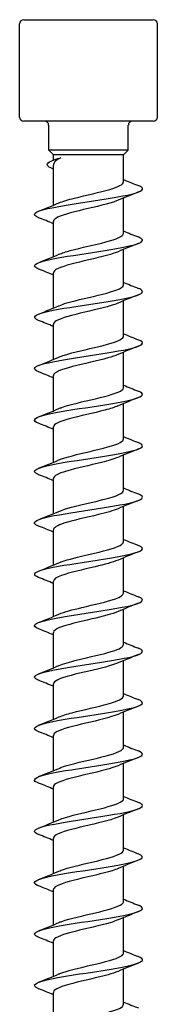
# Model space of a CAD drawing. Units: millimetres. Extents: x -38 to 80, y -462 to 150.
# Drawn here: x -5 to 5, y 77 to 150 of the extents above; entities that cross this region are included whole.
import ezdxf

# ---------------------------------------------------------------- set-up
doc = ezdxf.new("R2010")
doc.units = ezdxf.units.MM
doc.header["$LTSCALE"] = 2.148802

# ---------------------------------------------------------------- blocks, each defined once
blk = doc.blocks.new('ESCRFTZ80X300-Front')
for p, q in [((-0.189, 0), (0.189, 0)), ((-0.2008, -0.2835), (-0.2008, -0.0118)), ((0.2008, -0.2835), (0.2008, -0.0118)), ((0.189, -0.2953), (-0.189, -0.2953)), ((-0.1161, -0.3799), (-0.1161, -0.3071)), ((0.1161, -0.3799), (0.1161, -0.3071)), ((0.1161, -0.3799), (-0.1161, -0.3799)), ((-0.1024, -0.3937), (-0.1161, -0.3799)), ((0.1024, -0.3937), (-0.1024, -0.3937)), ((-0.1024, -0.4087), (-0.1024, -0.3937)), ((0.1024, -0.3937), (0.1161, -0.3799)), ((0.1024, -0.4721), (0.1024, -0.3937)), ((-0.1024, -0.5402), (-0.1024, -0.4231)), ((0.1024, -0.6217), (0.1024, -0.5189)), ((-0.1024, -0.6898), (-0.1024, -0.587)), ((0.1024, -0.7713), (0.1024, -0.6685)), ((-0.1024, -0.8394), (-0.1024, -0.7366)), ((0.1024, -0.9209), (0.1024, -0.8181)), ((-0.1024, -0.989), (-0.1024, -0.8862)), ((0.1024, -1.0705), (0.1024, -0.9677)), ((-0.1024, -1.1386), (-0.1024, -1.0358)), ((0.1024, -1.2201), (0.1024, -1.1173)), ((-0.1024, -1.2882), (-0.1024, -1.1854)), ((0.1024, -1.3697), (0.1024, -1.2669)), ((-0.1024, -1.4378), (-0.1024, -1.335)), ((0.1024, -1.5193), (0.1024, -1.4165)), ((-0.1024, -1.5874), (-0.1024, -1.4846)), ((0.1024, -1.6689), (0.1024, -1.5661)), ((-0.1024, -1.737), (-0.1024, -1.6342)), ((0.1024, -1.8185), (0.1024, -1.7157)), ((-0.1024, -1.8866), (-0.1024, -1.7838)), ((0.1024, -1.9681), (0.1024, -1.8653)), ((-0.1024, -2.0362), (-0.1024, -1.9334)), ((0.1024, -2.1177), (0.1024, -2.015)), ((-0.1024, -2.1858), (-0.1024, -2.0831)), ((0.1024, -2.2673), (0.1024, -2.1646)), ((-0.1024, -2.3354), (-0.1024, -2.2327)), ((0.1024, -2.4169), (0.1024, -2.3142)), ((-0.1024, -2.485), (-0.1024, -2.3823)), ((0.1024, -2.5666), (0.1024, -2.4638)), ((-0.1024, -2.6347), (-0.1024, -2.5319)), ((0.1024, -2.7162), (0.1024, -2.6134)), ((-0.1024, -2.7843), (-0.1024, -2.6815)), ((0.1024, -2.8658), (0.1024, -2.763)), ((-0.1024, -2.9339), (-0.1024, -2.8311))]:
    blk.add_line(p, q)
for centre, start, end in [((-0.189, -0.0118), 90, 180), ((0.189, -0.0118), 0, 90), ((-0.189, -0.2835), 180, 270), ((0.189, -0.2835), 270, 0), ((-0.128, -0.3071), 0, 90), ((0.128, -0.3071), 90, 180)]:
    blk.add_arc(centre, 0.0118, start, end)
for points, knots in [([(-0.1096, -0.4315), (-0.1243, -0.4249), (-0.123, -0.4183), (-0.1093, -0.4117), (-0.1023, -0.4083), (-0.0923, -0.4049), (-0.0808, -0.4016)], [1.059901, 1.059901, 1.059901, 1.059901, 1.890322, 1.890322, 1.890322, 2.314858, 2.314858, 2.314858, 2.314858]), ([(-0.0808, -0.4016), (-0.0894, -0.406), (-0.0956, -0.4104), (-0.1013, -0.4176), (-0.1024, -0.4203), (-0.1024, -0.4231)], [0, 0, 0, 0, 0.1118269, 0.1118269, 0.1810549, 0.1810549, 0.1810549, 0.1810549]), ([(-0.1453, -0.5763), (-0.1602, -0.5703), (-0.1613, -0.5644), (-0.1475, -0.5584), (-0.1301, -0.5509), (-0.0894, -0.5434), (-0.0414, -0.5359), (0.0071, -0.5283), (0.0616, -0.5207), (0.1004, -0.5131), (0.1387, -0.5055), (0.1605, -0.498), (0.1571, -0.4905), (0.1559, -0.4879), (0.1518, -0.4853), (0.1452, -0.4828)], [455.137214, 455.137214, 455.137214, 455.137214, 455.888631, 455.888631, 455.888631, 456.835741, 456.835741, 456.835741, 457.792646, 457.792646, 457.792646, 458.741317, 458.741317, 458.741317, 459.066248, 459.066248, 459.066248, 459.066248]), ([(-0.086, -0.5333), (-0.0751, -0.5286), (-0.0595, -0.524), (-0.041, -0.5193), (-0.0077, -0.5108), (0.0335, -0.5023), (0.0624, -0.4939), (0.0871, -0.4866), (0.1021, -0.4793), (0.1023, -0.4721)], [456.099605, 456.099605, 456.099605, 456.099605, 456.689353, 456.689353, 456.689353, 457.756759, 457.756759, 457.756759, 458.672527, 458.672527, 458.672527, 458.672527]), ([(0.0862, -0.5257), (0.0848, -0.5263), (0.0834, -0.5269), (0.0818, -0.5276), (0.0599, -0.536), (0.0216, -0.5445), (-0.0144, -0.5529), (-0.0504, -0.5614), (-0.0828, -0.5699), (-0.0957, -0.5783), (-0.1001, -0.5812), (-0.1022, -0.5841), (-0.1021, -0.587)], [-458.103857, -458.103857, -458.103857, -458.103857, -458.027217, -458.027217, -458.027217, -456.960645, -456.960645, -456.960645, -455.89417, -455.89417, -455.89417, -455.530935, -455.530935, -455.530935, -455.530935]), ([(-0.086, -0.6829), (-0.0776, -0.6793), (-0.0664, -0.6757), (-0.053, -0.672), (-0.0221, -0.6636), (0.0188, -0.6552), (0.0503, -0.6469), (0.0817, -0.6385), (0.1022, -0.6301), (0.1024, -0.6217)], [449.816419, 449.816419, 449.816419, 449.816419, 450.274342, 450.274342, 450.274342, 451.331722, 451.331722, 451.331722, 452.389342, 452.389342, 452.389342, 452.389342]), ([(-0.1452, -0.7259), (-0.1528, -0.7229), (-0.1571, -0.72), (-0.1575, -0.717), (-0.1584, -0.7094), (-0.134, -0.7019), (-0.0938, -0.6943), (-0.0538, -0.6868), (0.0008, -0.6793), (0.0482, -0.6717), (0.0956, -0.6642), (0.1346, -0.6567), (0.1499, -0.6492), (0.1612, -0.6436), (0.1592, -0.638), (0.1452, -0.6324)], [448.854029, 448.854029, 448.854029, 448.854029, 449.228703, 449.228703, 449.228703, 450.180171, 450.180171, 450.180171, 451.129769, 451.129769, 451.129769, 452.077677, 452.077677, 452.077677, 452.783063, 452.783063, 452.783063, 452.783063]), ([(0.0861, -0.6753), (0.0827, -0.6769), (0.0787, -0.6784), (0.0742, -0.6799), (0.0491, -0.6884), (0.0093, -0.6968), (-0.0259, -0.7053), (-0.061, -0.7137), (-0.0902, -0.7222), (-0.0992, -0.7307), (-0.1013, -0.7326), (-0.1023, -0.7346), (-0.1022, -0.7366)], [-451.820672, -451.820672, -451.820672, -451.820672, -451.629227, -451.629227, -451.629227, -450.563229, -450.563229, -450.563229, -449.497326, -449.497326, -449.497326, -449.247749, -449.247749, -449.247749, -449.247749]), ([(-0.086, -0.8325), (-0.0799, -0.8298), (-0.0721, -0.8272), (-0.063, -0.8245), (-0.0341, -0.8159), (0.0074, -0.8074), (0.041, -0.7989), (0.0745, -0.7904), (0.0988, -0.7819), (0.102, -0.7733), (0.1022, -0.7727), (0.1024, -0.772), (0.1023, -0.7713)], [443.533234, 443.533234, 443.533234, 443.533234, 443.872407, 443.872407, 443.872407, 444.947602, 444.947602, 444.947602, 446.019143, 446.019143, 446.019143, 446.106157, 446.106157, 446.106157, 446.106157]), ([(-0.1454, -0.8755), (-0.1634, -0.8684), (-0.1606, -0.8613), (-0.1378, -0.8541), (-0.1138, -0.8466), (-0.068, -0.8391), (-0.0187, -0.8316), (0.0326, -0.8238), (0.0864, -0.816), (0.1199, -0.8081), (0.1526, -0.8005), (0.1651, -0.7929), (0.1524, -0.7853), (0.1505, -0.7842), (0.1482, -0.7831), (0.1454, -0.782)], [442.570844, 442.570844, 442.570844, 442.570844, 443.469574, 443.469574, 443.469574, 444.416371, 444.416371, 444.416371, 445.400389, 445.400389, 445.400389, 446.361219, 446.361219, 446.361219, 446.499877, 446.499877, 446.499877, 446.499877]), ([(0.086, -0.8249), (0.0805, -0.8274), (0.0737, -0.8298), (0.0657, -0.8322), (0.0378, -0.8407), (-0.003, -0.8491), (-0.0369, -0.8576), (-0.0708, -0.866), (-0.0965, -0.8745), (-0.1014, -0.883), (-0.102, -0.884), (-0.1023, -0.8851), (-0.1023, -0.8862)], [-445.537487, -445.537487, -445.537487, -445.537487, -445.231725, -445.231725, -445.231725, -444.166292, -444.166292, -444.166292, -443.100952, -443.100952, -443.100952, -442.964564, -442.964564, -442.964564, -442.964564]), ([(-0.1451, -1.0251), (-0.1558, -1.0209), (-0.1598, -1.0167), (-0.156, -1.0125), (-0.1492, -1.0049), (-0.1172, -0.9974), (-0.0728, -0.9898), (-0.0285, -0.9822), (0.027, -0.9747), (0.0715, -0.9671), (0.116, -0.9596), (0.1484, -0.952), (0.1557, -0.9445), (0.16, -0.9402), (0.156, -0.9359), (0.1451, -0.9316)], [436.287658, 436.287658, 436.287658, 436.287658, 436.818266, 436.818266, 436.818266, 437.77131, 437.77131, 437.77131, 438.723326, 438.723326, 438.723326, 439.674359, 439.674359, 439.674359, 440.216692, 440.216692, 440.216692, 440.216692]), ([(-0.0861, -0.9821), (-0.0817, -0.9802), (-0.0764, -0.9783), (-0.0703, -0.9763), (-0.044, -0.9679), (-0.0039, -0.9595), (0.0306, -0.9511), (0.0651, -0.9426), (0.0927, -0.9342), (0.1002, -0.9258), (0.1016, -0.9242), (0.1023, -0.9225), (0.1022, -0.9209)], [437.250049, 437.250049, 437.250049, 437.250049, 437.49524, 437.49524, 437.49524, 438.555835, 438.555835, 438.555835, 439.615199, 439.615199, 439.615199, 439.822972, 439.822972, 439.822972, 439.822972]), ([(0.086, -0.9745), (0.0784, -0.9778), (0.0686, -0.9811), (0.0568, -0.9844), (0.0266, -0.9929), (-0.0147, -1.0013), (-0.047, -1.0098), (-0.0792, -1.0182), (-0.1012, -1.0267), (-0.1023, -1.0351), (-0.1023, -1.0353), (-0.1024, -1.0356), (-0.1024, -1.0358)], [-439.254302, -439.254302, -439.254302, -439.254302, -438.840519, -438.840519, -438.840519, -437.775641, -437.775641, -437.775641, -436.710855, -436.710855, -436.710855, -436.681379, -436.681379, -436.681379, -436.681379]), ([(-0.1454, -1.1747), (-0.1476, -1.1739), (-0.1496, -1.173), (-0.1512, -1.1721), (-0.1653, -1.1645), (-0.1543, -1.1569), (-0.1227, -1.1492), (-0.0911, -1.1416), (-0.0398, -1.134), (0.0105, -1.1264), (0.0608, -1.1187), (0.1086, -1.1111), (0.1347, -1.1035), (0.1602, -1.0961), (0.1643, -1.0886), (0.1454, -1.0812)], [430.004473, 430.004473, 430.004473, 430.004473, 430.114158, 430.114158, 430.114158, 431.075743, 431.075743, 431.075743, 432.03596, 432.03596, 432.03596, 432.994859, 432.994859, 432.994859, 433.933507, 433.933507, 433.933507, 433.933507]), ([(-0.0862, -1.1318), (-0.0837, -1.1307), (-0.081, -1.1296), (-0.078, -1.1285), (-0.0544, -1.12), (-0.0152, -1.1116), (0.0206, -1.1031), (0.0563, -1.0946), (0.087, -1.0861), (0.0978, -1.0776), (0.1008, -1.0753), (0.1022, -1.0729), (0.1021, -1.0705)], [430.966863, 430.966863, 430.966863, 430.966863, 431.102155, 431.102155, 431.102155, 432.171516, 432.171516, 432.171516, 433.239247, 433.239247, 433.239247, 433.539786, 433.539786, 433.539786, 433.539786]), ([(0.086, -1.1242), (0.0765, -1.1283), (0.0633, -1.1324), (0.0476, -1.1365), (0.0154, -1.1449), (-0.0258, -1.1534), (-0.0562, -1.1618), (-0.0844, -1.1697), (-0.1022, -1.1776), (-0.1023, -1.1854)], [-432.971116, -432.971116, -432.971116, -432.971116, -432.45262, -432.45262, -432.45262, -431.388288, -431.388288, -431.388288, -430.398194, -430.398194, -430.398194, -430.398194]), ([(-0.1452, -1.3243), (-0.1589, -1.3189), (-0.1612, -1.3134), (-0.1507, -1.3079), (-0.1362, -1.3004), (-0.0978, -1.2929), (-0.0507, -1.2854), (-0.0037, -1.2779), (0.0509, -1.2703), (0.0914, -1.2628), (0.1319, -1.2553), (0.1573, -1.2478), (0.1575, -1.2403), (0.1576, -1.2371), (0.1532, -1.2339), (0.1452, -1.2308)], [423.721288, 423.721288, 423.721288, 423.721288, 424.40995, 424.40995, 424.40995, 425.357702, 425.357702, 425.357702, 426.305063, 426.305063, 426.305063, 427.252046, 427.252046, 427.252046, 427.650322, 427.650322, 427.650322, 427.650322]), ([(-0.0863, -1.2814), (-0.067, -1.2731), (-0.0313, -1.2648), (0.0044, -1.2565), (0.0411, -1.2479), (0.0762, -1.2394), (0.0922, -1.2308), (0.0989, -1.2272), (0.1021, -1.2237), (0.102, -1.2201)], [424.683678, 424.683678, 424.683678, 424.683678, 425.728443, 425.728443, 425.728443, 426.807015, 426.807015, 426.807015, 427.256601, 427.256601, 427.256601, 427.256601]), ([(0.086, -1.2738), (0.0745, -1.2787), (0.0578, -1.2836), (0.0382, -1.2885), (0.0045, -1.297), (-0.0363, -1.3054), (-0.0645, -1.3139), (-0.0881, -1.3209), (-0.102, -1.328), (-0.1023, -1.335)], [-426.687931, -426.687931, -426.687931, -426.687931, -426.067973, -426.067973, -426.067973, -425.004177, -425.004177, -425.004177, -424.115008, -424.115008, -424.115008, -424.115008]), ([(-0.0862, -1.431), (-0.0679, -1.4231), (-0.035, -1.4152), (-0.0012, -1.4074), (0.0349, -1.399), (0.0705, -1.3906), (0.0886, -1.3822), (0.0976, -1.378), (0.102, -1.3739), (0.102, -1.3697)], [418.400493, 418.400493, 418.400493, 418.400493, 419.391066, 419.391066, 419.391066, 420.449088, 420.449088, 420.449088, 420.973416, 420.973416, 420.973416, 420.973416]), ([(-0.1452, -1.4739), (-0.1518, -1.4714), (-0.156, -1.4688), (-0.1571, -1.4662), (-0.1605, -1.4586), (-0.1386, -1.4511), (-0.1, -1.4435), (-0.0615, -1.436), (-0.0073, -1.4285), (0.0408, -1.4209), (0.089, -1.4134), (0.13, -1.4058), (0.1475, -1.3983), (0.1613, -1.3923), (0.1602, -1.3864), (0.1453, -1.3804)], [417.438102, 417.438102, 417.438102, 417.438102, 417.763833, 417.763833, 417.763833, 418.714627, 418.714627, 418.714627, 419.664952, 419.664952, 419.664952, 420.614821, 420.614821, 420.614821, 421.367136, 421.367136, 421.367136, 421.367136]), ([(0.0861, -1.4234), (0.0727, -1.4291), (0.0522, -1.4348), (0.0287, -1.4405), (-0.0062, -1.4489), (-0.0461, -1.4573), (-0.0719, -1.4658), (-0.0912, -1.4721), (-0.1019, -1.4783), (-0.1022, -1.4846)], [-420.404746, -420.404746, -420.404746, -420.404746, -419.68652, -419.68652, -419.68652, -418.623251, -418.623251, -418.623251, -417.831823, -417.831823, -417.831823, -417.831823]), ([(-0.1454, -1.6235), (-0.1632, -1.6165), (-0.1607, -1.6094), (-0.1382, -1.6023), (-0.1142, -1.5947), (-0.0681, -1.5871), (-0.0184, -1.5796), (0.0313, -1.572), (0.0833, -1.5644), (0.1169, -1.5569), (0.1504, -1.5493), (0.1646, -1.5417), (0.1537, -1.5342), (0.1517, -1.5328), (0.1489, -1.5314), (0.1453, -1.53)], [411.154917, 411.154917, 411.154917, 411.154917, 412.048595, 412.048595, 412.048595, 413.00244, 413.00244, 413.00244, 413.955747, 413.955747, 413.955747, 414.908528, 414.908528, 414.908528, 415.083951, 415.083951, 415.083951, 415.083951]), ([(-0.0862, -1.5806), (-0.0693, -1.5733), (-0.0401, -1.5661), (-0.0091, -1.5588), (0.027, -1.5504), (0.0642, -1.542), (0.0846, -1.5336), (0.0961, -1.5288), (0.102, -1.5241), (0.102, -1.5193)], [412.117308, 412.117308, 412.117308, 412.117308, 413.030376, 413.030376, 413.030376, 414.092065, 414.092065, 414.092065, 414.69023, 414.69023, 414.69023, 414.69023]), ([(0.0861, -1.573), (0.071, -1.5794), (0.0465, -1.5859), (0.0192, -1.5923), (-0.0164, -1.6008), (-0.0552, -1.6092), (-0.0785, -1.6176), (-0.0938, -1.6232), (-0.1019, -1.6287), (-0.1021, -1.6342)], [-414.12156, -414.12156, -414.12156, -414.12156, -413.308207, -413.308207, -413.308207, -412.245457, -412.245457, -412.245457, -411.548638, -411.548638, -411.548638, -411.548638]), ([(-0.1451, -1.7732), (-0.1549, -1.7693), (-0.1591, -1.7655), (-0.1568, -1.7616), (-0.1523, -1.754), (-0.1222, -1.7464), (-0.0786, -1.7388), (-0.0351, -1.7312), (0.0207, -1.7236), (0.0663, -1.716), (0.1119, -1.7084), (0.146, -1.7008), (0.155, -1.6932), (0.1603, -1.6887), (0.1566, -1.6842), (0.1451, -1.6796)], [404.871732, 404.871732, 404.871732, 404.871732, 405.355637, 405.355637, 405.355637, 406.313577, 406.313577, 406.313577, 407.270896, 407.270896, 407.270896, 408.227606, 408.227606, 408.227606, 408.800766, 408.800766, 408.800766, 408.800766]), ([(-0.0861, -1.7302), (-0.071, -1.7237), (-0.0466, -1.7173), (-0.0194, -1.7109), (0.0163, -1.7024), (0.0553, -1.6939), (0.0786, -1.6855), (0.0938, -1.68), (0.1019, -1.6744), (0.1021, -1.6689)], [405.834122, 405.834122, 405.834122, 405.834122, 406.645659, 406.645659, 406.645659, 407.711597, 407.711597, 407.711597, 408.407045, 408.407045, 408.407045, 408.407045]), ([(0.0862, -1.7226), (0.0694, -1.7298), (0.0406, -1.737), (0.0099, -1.7441), (-0.0262, -1.7526), (-0.0636, -1.761), (-0.0842, -1.7694), (-0.0959, -1.7742), (-0.102, -1.779), (-0.102, -1.7838)], [-407.838375, -407.838375, -407.838375, -407.838375, -406.932979, -406.932979, -406.932979, -405.870737, -405.870737, -405.870737, -405.265452, -405.265452, -405.265452, -405.265452]), ([(-0.1454, -1.9228), (-0.1463, -1.9224), (-0.1471, -1.9221), (-0.1479, -1.9217), (-0.1653, -1.9141), (-0.1579, -1.9065), (-0.1289, -1.8988), (-0.0999, -1.8912), (-0.05, -1.8835), (0.0005, -1.8759), (0.0509, -1.8683), (0.1006, -1.8607), (0.1294, -1.853), (0.1581, -1.8454), (0.1652, -1.8378), (0.1477, -1.8302), (0.147, -1.8298), (0.1462, -1.8295), (0.1454, -1.8292)], [398.588546, 398.588546, 398.588546, 398.588546, 398.631618, 398.631618, 398.631618, 399.594256, 399.594256, 399.594256, 400.556184, 400.556184, 400.556184, 401.517417, 401.517417, 401.517417, 402.477966, 402.477966, 402.477966, 402.51758, 402.51758, 402.51758, 402.51758]), ([(-0.086, -1.8798), (-0.0734, -1.8744), (-0.0543, -1.869), (-0.0322, -1.8635), (0.0025, -1.855), (0.0431, -1.8465), (0.0699, -1.838), (0.0903, -1.8315), (0.1019, -1.825), (0.1022, -1.8185)], [399.550937, 399.550937, 399.550937, 399.550937, 400.233345, 400.233345, 400.233345, 401.304137, 401.304137, 401.304137, 402.12386, 402.12386, 402.12386, 402.12386]), ([(0.0862, -1.8722), (0.0679, -1.8801), (0.0347, -1.888), (0.0008, -1.8959), (-0.0354, -1.9043), (-0.0711, -1.9127), (-0.089, -1.9211), (-0.0977, -1.9252), (-0.102, -1.9293), (-0.102, -1.9334)], [-401.55519, -401.55519, -401.55519, -401.55519, -400.560781, -400.560781, -400.560781, -399.499039, -399.499039, -399.499039, -398.982267, -398.982267, -398.982267, -398.982267]), ([(-0.086, -2.0294), (-0.0764, -2.0252), (-0.0631, -2.0211), (-0.0473, -2.017), (-0.0147, -2.0084), (0.0271, -1.9999), (0.0575, -1.9913), (0.085, -1.9836), (0.1021, -1.9759), (0.1023, -1.9681)], [393.267752, 393.267752, 393.267752, 393.267752, 393.789702, 393.789702, 393.789702, 394.865982, 394.865982, 394.865982, 395.840674, 395.840674, 395.840674, 395.840674]), ([(-0.1451, -2.0724), (-0.1565, -2.0678), (-0.1603, -2.0633), (-0.155, -2.0588), (-0.1463, -2.0513), (-0.1129, -2.0437), (-0.068, -2.0362), (-0.0232, -2.0287), (0.0319, -2.0212), (0.0755, -2.0137), (0.1191, -2.0062), (0.1501, -1.9987), (0.1563, -1.9911), (0.1596, -1.987), (0.1555, -1.9829), (0.1451, -1.9788)], [392.305361, 392.305361, 392.305361, 392.305361, 392.876314, 392.876314, 392.876314, 393.823212, 393.823212, 393.823212, 394.769927, 394.769927, 394.769927, 395.716459, 395.716459, 395.716459, 396.234395, 396.234395, 396.234395, 396.234395]), ([(0.0863, -2.0218), (0.0859, -2.0219), (0.0855, -2.0221), (0.0852, -2.0222), (0.0651, -2.0307), (0.0281, -2.0391), (-0.008, -2.0475), (-0.0441, -2.0559), (-0.0779, -2.0644), (-0.093, -2.0728), (-0.0991, -2.0762), (-0.1021, -2.0796), (-0.1021, -2.0831)], [-395.272004, -395.272004, -395.272004, -395.272004, -395.25289, -395.25289, -395.25289, -394.191558, -394.191558, -394.191558, -393.130306, -393.130306, -393.130306, -392.699082, -392.699082, -392.699082, -392.699082]), ([(-0.086, -2.179), (-0.0799, -2.1763), (-0.0721, -2.1736), (-0.063, -2.1709), (-0.0346, -2.1625), (0.006, -2.1541), (0.0392, -2.1458), (0.0727, -2.1373), (0.0975, -2.1289), (0.1017, -2.1205), (0.1021, -2.1196), (0.1023, -2.1187), (0.1023, -2.1177)], [386.984566, 386.984566, 386.984566, 386.984566, 387.324226, 387.324226, 387.324226, 388.380059, 388.380059, 388.380059, 389.44148, 389.44148, 389.44148, 389.557489, 389.557489, 389.557489, 389.557489]), ([(-0.1453, -2.222), (-0.1498, -2.2202), (-0.1531, -2.2185), (-0.1551, -2.2168), (-0.1637, -2.2092), (-0.1475, -2.2017), (-0.1127, -2.1942), (-0.078, -2.1867), (-0.0256, -2.1791), (0.0236, -2.1716), (0.0729, -2.1641), (0.1177, -2.1565), (0.1404, -2.149), (0.1609, -2.1421), (0.1626, -2.1353), (0.1454, -2.1284)], [386.022176, 386.022176, 386.022176, 386.022176, 386.24053, 386.24053, 386.24053, 387.188796, 387.188796, 387.188796, 388.136857, 388.136857, 388.136857, 389.086823, 389.086823, 389.086823, 389.95121, 389.95121, 389.95121, 389.95121]), ([(0.0862, -2.1714), (0.0843, -2.1722), (0.0823, -2.173), (0.0801, -2.1738), (0.0576, -2.1823), (0.0193, -2.1907), (-0.0165, -2.1991), (-0.0522, -2.2075), (-0.0838, -2.2159), (-0.0962, -2.2244), (-0.1003, -2.2271), (-0.1022, -2.2299), (-0.1021, -2.2327)], [-388.988819, -388.988819, -388.988819, -388.988819, -388.886105, -388.886105, -388.886105, -387.825255, -387.825255, -387.825255, -386.764485, -386.764485, -386.764485, -386.415896, -386.415896, -386.415896, -386.415896]), ([(-0.1453, -2.3716), (-0.1613, -2.3652), (-0.1612, -2.3588), (-0.1442, -2.3524), (-0.1241, -2.3448), (-0.0812, -2.3373), (-0.0324, -2.3297), (0.0163, -2.3222), (0.0697, -2.3147), (0.1064, -2.3071), (0.1431, -2.2996), (0.1623, -2.2921), (0.1563, -2.2845), (0.1546, -2.2824), (0.1508, -2.2802), (0.1452, -2.278)], [379.73899, 379.73899, 379.73899, 379.73899, 380.546511, 380.546511, 380.546511, 381.496055, 381.496055, 381.496055, 382.445379, 382.445379, 382.445379, 383.394486, 383.394486, 383.394486, 383.668024, 383.668024, 383.668024, 383.668024]), ([(-0.0861, -2.3286), (-0.081, -2.3264), (-0.0747, -2.3241), (-0.0675, -2.3219), (-0.0403, -2.3135), (-0.0001, -2.3051), (0.0339, -2.2967), (0.0679, -2.2883), (0.0945, -2.2799), (0.1008, -2.2715), (0.1018, -2.2701), (0.1023, -2.2687), (0.1023, -2.2673)], [380.701381, 380.701381, 380.701381, 380.701381, 380.983803, 380.983803, 380.983803, 382.041205, 382.041205, 382.041205, 383.098337, 383.098337, 383.098337, 383.274304, 383.274304, 383.274304, 383.274304]), ([(0.0861, -2.321), (0.0828, -2.3225), (0.079, -2.3239), (0.0747, -2.3254), (0.05, -2.3338), (0.0106, -2.3422), (-0.0245, -2.3506), (-0.0596, -2.359), (-0.0891, -2.3675), (-0.0987, -2.3759), (-0.1011, -2.378), (-0.1023, -2.3801), (-0.1022, -2.3823)], [-382.705634, -382.705634, -382.705634, -382.705634, -382.522195, -382.522195, -382.522195, -381.461819, -381.461819, -381.461819, -380.401521, -380.401521, -380.401521, -380.132711, -380.132711, -380.132711, -380.132711]), ([(-0.1451, -2.5212), (-0.154, -2.5177), (-0.1583, -2.5142), (-0.1573, -2.5108), (-0.1551, -2.5032), (-0.1276, -2.4957), (-0.0858, -2.4881), (-0.0439, -2.4806), (0.0112, -2.473), (0.0577, -2.4655), (0.1041, -2.4579), (0.1407, -2.4504), (0.1528, -2.4428), (0.1609, -2.4378), (0.1579, -2.4327), (0.1452, -2.4276)], [373.455805, 373.455805, 373.455805, 373.455805, 373.8933, 373.8933, 373.8933, 374.844464, 374.844464, 374.844464, 375.795388, 375.795388, 375.795388, 376.746076, 376.746076, 376.746076, 377.384839, 377.384839, 377.384839, 377.384839]), ([(-0.0861, -2.4782), (-0.0822, -2.4765), (-0.0777, -2.4748), (-0.0725, -2.4731), (-0.047, -2.4647), (-0.0073, -2.4563), (0.0275, -2.4479), (0.0623, -2.4395), (0.0909, -2.4311), (0.0994, -2.4227), (0.1014, -2.4208), (0.1023, -2.4188), (0.1022, -2.4169)], [374.418196, 374.418196, 374.418196, 374.418196, 374.633473, 374.633473, 374.633473, 375.692585, 375.692585, 375.692585, 376.751402, 376.751402, 376.751402, 376.991118, 376.991118, 376.991118, 376.991118]), ([(0.0861, -2.4706), (0.0814, -2.4727), (0.0757, -2.4748), (0.0691, -2.4768), (0.0424, -2.4852), (0.0022, -2.4937), (-0.0321, -2.5021), (-0.0665, -2.5105), (-0.0936, -2.5189), (-0.1005, -2.5273), (-0.1017, -2.5288), (-0.1023, -2.5303), (-0.1023, -2.5319)], [-376.422448, -376.422448, -376.422448, -376.422448, -376.161106, -376.161106, -376.161106, -375.101196, -375.101196, -375.101196, -374.041361, -374.041361, -374.041361, -373.849526, -373.849526, -373.849526, -373.849526]), ([(-0.1454, -2.6708), (-0.1464, -2.6704), (-0.1473, -2.67), (-0.1481, -2.6697), (-0.1651, -2.6621), (-0.1579, -2.6545), (-0.1294, -2.647), (-0.1009, -2.6394), (-0.0519, -2.6319), (-0.0019, -2.6243), (0.0481, -2.6167), (0.0978, -2.6092), (0.1272, -2.6016), (0.1567, -2.5941), (0.1652, -2.5865), (0.1494, -2.5789), (0.1482, -2.5784), (0.1469, -2.5778), (0.1454, -2.5772)], [367.17262, 367.17262, 367.17262, 367.17262, 367.219733, 367.219733, 367.219733, 368.17266, 368.17266, 368.17266, 369.125326, 369.125326, 369.125326, 370.077735, 370.077735, 370.077735, 371.02989, 371.02989, 371.02989, 371.101654, 371.101654, 371.101654, 371.101654]), ([(-0.0862, -2.6278), (-0.0837, -2.6267), (-0.0809, -2.6256), (-0.0779, -2.6245), (-0.0544, -2.6161), (-0.0155, -2.6077), (0.02, -2.5993), (0.0555, -2.5909), (0.0862, -2.5824), (0.0974, -2.574), (0.1007, -2.5715), (0.1022, -2.569), (0.1021, -2.5666)], [368.13501, 368.13501, 368.13501, 368.13501, 368.272392, 368.272392, 368.272392, 369.333355, 369.333355, 369.333355, 370.394, 370.394, 370.394, 370.707933, 370.707933, 370.707933, 370.707933]), ([(0.086, -2.6202), (0.0799, -2.6229), (0.0722, -2.6256), (0.0632, -2.6282), (0.0348, -2.6366), (-0.0059, -2.645), (-0.0393, -2.6535), (-0.0727, -2.6619), (-0.0974, -2.6703), (-0.1017, -2.6787), (-0.1021, -2.6796), (-0.1023, -2.6805), (-0.1023, -2.6815)], [-370.139263, -370.139263, -370.139263, -370.139263, -369.802786, -369.802786, -369.802786, -368.743331, -368.743331, -368.743331, -367.683952, -367.683952, -367.683952, -367.56634, -367.56634, -367.56634, -367.56634]), ([(-0.0862, -2.7774), (-0.0854, -2.777), (-0.0845, -2.7767), (-0.0835, -2.7763), (-0.0625, -2.7678), (-0.0249, -2.7594), (0.0111, -2.751), (0.0471, -2.7425), (0.0802, -2.7341), (0.0943, -2.7257), (0.0996, -2.7225), (0.1021, -2.7193), (0.1021, -2.7162)], [361.851825, 361.851825, 361.851825, 361.851825, 361.899702, 361.899702, 361.899702, 362.96266, 362.96266, 362.96266, 364.025276, 364.025276, 364.025276, 364.424748, 364.424748, 364.424748, 364.424748]), ([(-0.1452, -2.8204), (-0.1572, -2.8156), (-0.1607, -2.8108), (-0.1539, -2.8059), (-0.1433, -2.7984), (-0.1078, -2.7908), (-0.0617, -2.7832), (-0.0157, -2.7756), (0.0398, -2.7681), (0.0825, -2.7605), (0.1252, -2.7529), (0.1539, -2.7453), (0.1571, -2.7378), (0.1587, -2.7341), (0.1544, -2.7305), (0.1451, -2.7268)], [360.889435, 360.889435, 360.889435, 360.889435, 361.496547, 361.496547, 361.496547, 362.451096, 362.451096, 362.451096, 363.405367, 363.405367, 363.405367, 364.359363, 364.359363, 364.359363, 364.818468, 364.818468, 364.818468, 364.818468]), ([(0.086, -2.7698), (0.0785, -2.7731), (0.0688, -2.7763), (0.0572, -2.7796), (0.0273, -2.788), (-0.0137, -2.7964), (-0.046, -2.8048), (-0.0783, -2.8132), (-0.1006, -2.8216), (-0.1023, -2.83), (-0.1023, -2.8304), (-0.1024, -2.8307), (-0.1024, -2.8311)], [-363.856078, -363.856078, -363.856078, -363.856078, -363.44718, -363.44718, -363.44718, -362.388173, -362.388173, -362.388173, -361.329239, -361.329239, -361.329239, -361.283155, -361.283155, -361.283155, -361.283155]), ([(-0.0862, -2.927), (-0.0676, -2.919), (-0.0336, -2.911), (0.0009, -2.903), (0.0372, -2.8945), (0.0726, -2.8861), (0.09, -2.8776), (0.0981, -2.8737), (0.1021, -2.8697), (0.102, -2.8658)], [355.56864, 355.56864, 355.56864, 355.56864, 356.579626, 356.579626, 356.579626, 357.64436, 357.64436, 357.64436, 358.141563, 358.141563, 358.141563, 358.141563])]:
    blk.add_open_spline(points, degree=3, knots=knots)
for points in [[(-0.1023, -0.4087), (-0.0998, -0.4077), (-0.0973, -0.4067), (-0.0948, -0.4057)], [(-0.0948, -0.4057), (-0.0913, -0.4044), (-0.0866, -0.403), (-0.0808, -0.4016)], [(-0.1024, -0.4347), (-0.1048, -0.4336), (-0.1072, -0.4325), (-0.1096, -0.4315)], [(0.1024, -0.4654), (0.1166, -0.4713), (0.131, -0.4771), (0.1454, -0.4828)], [(0.1454, -0.5015), (0.1256, -0.5093), (0.1057, -0.5173), (0.0863, -0.5257)], [(-0.1454, -0.5576), (-0.1256, -0.5497), (-0.1057, -0.5417), (-0.0863, -0.5333)], [(-0.1024, -0.5937), (-0.1166, -0.5877), (-0.131, -0.582), (-0.1454, -0.5763)], [(0.1024, -0.615), (0.1166, -0.6209), (0.131, -0.6267), (0.1454, -0.6324)], [(0.1454, -0.6511), (0.1256, -0.6589), (0.1057, -0.6669), (0.0863, -0.6753)], [(-0.1454, -0.7072), (-0.1256, -0.6993), (-0.1057, -0.6913), (-0.0863, -0.6829)], [(-0.1024, -0.7433), (-0.1166, -0.7374), (-0.131, -0.7316), (-0.1454, -0.7259)], [(0.1024, -0.7646), (0.1166, -0.7705), (0.131, -0.7763), (0.1454, -0.782)], [(0.1454, -0.8007), (0.1256, -0.8085), (0.1057, -0.8165), (0.0863, -0.8249)], [(-0.1454, -0.8568), (-0.1256, -0.8489), (-0.1057, -0.8409), (-0.0863, -0.8325)], [(-0.1024, -0.8929), (-0.1166, -0.887), (-0.131, -0.8812), (-0.1454, -0.8755)], [(0.1024, -0.9142), (0.1166, -0.9201), (0.131, -0.9259), (0.1454, -0.9316)], [(0.1454, -0.9503), (0.1256, -0.9582), (0.1057, -0.9661), (0.0863, -0.9745)], [(-0.1454, -1.0064), (-0.1256, -0.9985), (-0.1057, -0.9906), (-0.0863, -0.9821)], [(-0.1024, -1.0425), (-0.1166, -1.0366), (-0.131, -1.0308), (-0.1454, -1.0251)], [(0.1024, -1.0638), (0.1166, -1.0697), (0.131, -1.0755), (0.1454, -1.0812)], [(0.1454, -1.0999), (0.1256, -1.1078), (0.1057, -1.1157), (0.0863, -1.1242)], [(-0.1454, -1.156), (-0.1256, -1.1481), (-0.1057, -1.1402), (-0.0863, -1.1318)], [(-0.1024, -1.1921), (-0.1166, -1.1862), (-0.131, -1.1804), (-0.1454, -1.1747)], [(0.1024, -1.2134), (0.1166, -1.2193), (0.131, -1.2251), (0.1454, -1.2308)], [(0.1454, -1.2495), (0.1256, -1.2574), (0.1057, -1.2654), (0.0863, -1.2738)], [(-0.1454, -1.3056), (-0.1256, -1.2978), (-0.1057, -1.2898), (-0.0863, -1.2814)], [(-0.1024, -1.3417), (-0.1166, -1.3358), (-0.131, -1.33), (-0.1454, -1.3243)], [(0.1024, -1.363), (0.1166, -1.3689), (0.131, -1.3747), (0.1454, -1.3804)], [(0.1454, -1.3991), (0.1256, -1.407), (0.1057, -1.415), (0.0863, -1.4234)], [(-0.1454, -1.4552), (-0.1256, -1.4474), (-0.1057, -1.4394), (-0.0863, -1.431)], [(-0.1024, -1.4913), (-0.1166, -1.4854), (-0.131, -1.4796), (-0.1454, -1.4739)], [(0.1024, -1.5126), (0.1166, -1.5186), (0.131, -1.5243), (0.1454, -1.53)], [(0.1454, -1.5487), (0.1256, -1.5566), (0.1057, -1.5646), (0.0863, -1.573)], [(-0.1454, -1.6048), (-0.1256, -1.597), (-0.1057, -1.589), (-0.0863, -1.5806)], [(-0.1024, -1.6409), (-0.1166, -1.635), (-0.131, -1.6292), (-0.1454, -1.6235)], [(0.1024, -1.6622), (0.1166, -1.6682), (0.131, -1.6739), (0.1454, -1.6796)], [(0.1454, -1.6984), (0.1256, -1.7062), (0.1057, -1.7142), (0.0863, -1.7226)], [(-0.1454, -1.7544), (-0.1256, -1.7466), (-0.1057, -1.7386), (-0.0863, -1.7302)], [(-0.1024, -1.7905), (-0.1166, -1.7846), (-0.131, -1.7788), (-0.1454, -1.7732)], [(0.1024, -1.8118), (0.1166, -1.8178), (0.131, -1.8235), (0.1454, -1.8292)], [(0.1454, -1.848), (0.1256, -1.8558), (0.1057, -1.8638), (0.0863, -1.8722)], [(-0.1454, -1.904), (-0.1256, -1.8962), (-0.1057, -1.8882), (-0.0863, -1.8798)], [(-0.1024, -1.9402), (-0.1166, -1.9342), (-0.131, -1.9284), (-0.1454, -1.9228)], [(0.1024, -1.9614), (0.1166, -1.9674), (0.131, -1.9731), (0.1454, -1.9788)], [(0.1454, -1.9976), (0.1256, -2.0054), (0.1057, -2.0134), (0.0863, -2.0218)], [(-0.1454, -2.0536), (-0.1256, -2.0458), (-0.1057, -2.0378), (-0.0863, -2.0294)], [(-0.1024, -2.0898), (-0.1166, -2.0838), (-0.131, -2.078), (-0.1454, -2.0724)], [(0.1024, -2.111), (0.1166, -2.117), (0.131, -2.1227), (0.1454, -2.1284)], [(0.1454, -2.1472), (0.1256, -2.155), (0.1057, -2.163), (0.0863, -2.1714)], [(-0.1454, -2.2032), (-0.1256, -2.1954), (-0.1057, -2.1874), (-0.0863, -2.179)], [(-0.1024, -2.2394), (-0.1166, -2.2334), (-0.131, -2.2277), (-0.1454, -2.222)], [(0.1024, -2.2606), (0.1166, -2.2666), (0.131, -2.2723), (0.1454, -2.278)], [(0.1454, -2.2968), (0.1256, -2.3046), (0.1057, -2.3126), (0.0863, -2.321)], [(-0.1454, -2.3528), (-0.1256, -2.345), (-0.1057, -2.337), (-0.0863, -2.3286)], [(-0.1024, -2.389), (-0.1166, -2.383), (-0.131, -2.3773), (-0.1454, -2.3716)], [(0.1024, -2.4102), (0.1166, -2.4162), (0.131, -2.422), (0.1454, -2.4276)], [(0.1454, -2.4464), (0.1256, -2.4542), (0.1057, -2.4622), (0.0863, -2.4706)], [(-0.1454, -2.5024), (-0.1256, -2.4946), (-0.1057, -2.4866), (-0.0863, -2.4782)], [(-0.1024, -2.5386), (-0.1166, -2.5326), (-0.131, -2.5269), (-0.1454, -2.5212)], [(0.1024, -2.5598), (0.1166, -2.5658), (0.131, -2.5716), (0.1454, -2.5772)], [(0.1454, -2.596), (0.1256, -2.6038), (0.1057, -2.6118), (0.0863, -2.6202)], [(-0.1454, -2.652), (-0.1256, -2.6442), (-0.1057, -2.6362), (-0.0863, -2.6278)], [(-0.1024, -2.6882), (-0.1166, -2.6822), (-0.131, -2.6765), (-0.1454, -2.6708)], [(0.1024, -2.7095), (0.1166, -2.7154), (0.131, -2.7212), (0.1454, -2.7268)], [(0.1454, -2.7456), (0.1256, -2.7534), (0.1057, -2.7614), (0.0863, -2.7698)], [(-0.1454, -2.8016), (-0.1256, -2.7938), (-0.1057, -2.7858), (-0.0863, -2.7774)], [(-0.1024, -2.8378), (-0.1166, -2.8318), (-0.131, -2.8261), (-0.1454, -2.8204)], [(0.1024, -2.8591), (0.1166, -2.865), (0.131, -2.8708), (0.1454, -2.8765)]]:
    blk.add_open_spline(points, degree=3)

msp = doc.modelspace()

# ---------------------------------------------------------------- block references
at = {"xscale": 25.4, "yscale": 25.4, "zscale": 25.4}
msp.add_blockref('ESCRFTZ80X300-Front', (0, 150), dxfattribs=at)

doc.saveas('drawing.dxf')
